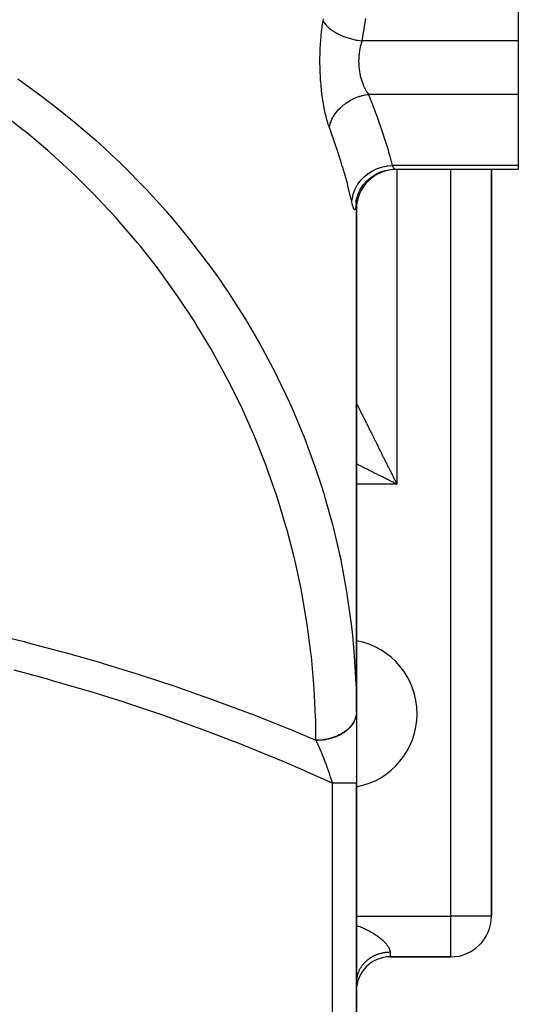
# Model space of a CAD drawing. Extents: x 24 to 1133, y -603 to 283.
# Drawn here: x 499 to 536, y -483 to -411 of the extents above; entities that cross this region are included whole.
import ezdxf

# ---------------------------------------------------------------- set-up
doc = ezdxf.new("R2010")
doc.units = 0
doc.linetypes.add('DASHED', pattern=[11.05, 8.7, -2.35])
doc.layers.get('0').update_dxf_attribs({"linetype": 'CONTINUOUS'})
doc.layers.add('NEVIDI', color=4, linetype='DASHED')

msp = doc.modelspace()

# ---------------------------------------------------------------- linework, layer by layer
at = {"color": 2}
for p, q in [((535.806726, -404.275479), (535.806726, -412.096496)), ((535.806726, -412.096496), (535.806726, -416.052979)), ((535.806726, -416.052979), (535.806726, -421.316137)), ((535.806726, -421.316137), (535.806726, -421.596496)), ((524.875981, -422.198221), (525.210343, -421.977671)), ((525.190108, -421.989519), (525.550344, -421.814773)), ((525.550344, -421.814773), (525.930643, -421.689769)), ((525.930643, -421.689769), (526.324196, -421.616723)), ((526.324196, -421.616723), (526.672244, -421.596468)), ((526.670528, -421.596496), (535.806726, -421.596496)), ((526.67053, -421.596498), (535.806726, -421.596496)), ((533.806726, -476.923333), (533.806726, -421.596496)), ((533.806726, -421.596496), (533.806726, -476.923333)), ((524.090069, -423.097196), (524.310767, -422.763057)), ((524.310767, -422.763057), (524.57431, -422.461587)), ((524.57431, -422.461587), (524.875981, -422.198221)), ((523.811065, -423.802825), (523.93437, -423.423697)), ((523.93437, -423.423697), (524.107881, -423.064747)), ((523.772892, -424.050152), (523.835765, -423.7052)), ((523.789548, -423.977459), (523.79108, -423.948963)), ((523.806726, -423.862387), (523.806726, -461.793959)), ((523.806726, -461.793959), (523.806726, -423.862387)), ((523.806726, -423.862387), (523.806726, -424.596496)), ((523.806726, -438.923333), (523.806726, -424.596496)), ((523.806726, -438.923333), (523.806727, -438.923332)), ((523.806726, -451.923333), (523.806726, -438.923333)), ((523.806726, -438.923333), (523.806726, -451.923333)), ((523.806727, -438.923332), (523.806967, -438.923776)), ((523.806726, -461.793959), (523.806726, -451.923333)), ((523.806726, -461.793959), (523.806726, -451.923333)), ((523.806726, -461.793959), (523.806726, -467.074477)), ((523.806726, -466.587403), (523.806726, -466.516207)), ((523.806726, -466.587403), (523.806726, -466.516207)), ((523.806726, -467.074477), (523.806726, -467.068509)), ((523.806726, -467.074477), (523.806726, -467.068509)), ((523.806726, -516.923333), (523.806726, -467.074477)), ((523.806726, -467.074477), (523.806726, -516.923333)), ((533.806726, -476.923333), (533.804293, -476.923333)), ((526.306726, -479.923333), (530.806726, -479.923333)), ((530.806726, -479.923333), (526.306726, -479.923333)), ((530.806726, -479.923333), (530.806726, -479.920901))]:
    msp.add_line(p, q, dxfattribs=at)
for centre, radius, start, end in [((526.806726, -424.596496), 3, 90, 180), ((520.806726, -438.923333), 3, 359.398814, 360), ((520.806726, -438.923333), 3, 352.924273, 353.087064), ((520.806726, -438.923333), 3, 354.091444, 354.226698), ((520.806726, -438.923333), 3, 354.769108, 355.69251), ((520.806726, -438.923333), 3, 357.23023, 357.425256), ((522.806726, -461.923333), 5.5, 0, 79.521677), ((522.806726, -461.923333), 5.5, 280.481807, 360), ((530.806726, -476.923333), 3, 270, 360), ((526.306726, -482.423333), 2.5, 90, 180)]:
    msp.add_arc(centre, radius, start, end, dxfattribs=at)
at = {"layer": 'NEVIDI', "color": 7, "linetype": 'CONTINUOUS'}
for p, q in [((521.336183, -410.596496), (521.360241, -410.447204)), ((524.488466, -410.43347), (524.214681, -412.096496)), ((521.228072, -411.386353), (521.261465, -411.1112)), ((521.261465, -411.1112), (521.266223, -411.074735)), ((521.266223, -411.074735), (521.303638, -410.806881)), ((521.303638, -410.806881), (521.308923, -410.771432)), ((521.308923, -410.771432), (521.336183, -410.596496)), ((521.336182, -410.596499), (521.39637, -410.708814)), ((521.39637, -410.708814), (521.43151, -410.76396)), ((521.43151, -410.76396), (521.43704, -410.772142)), ((521.43704, -410.772142), (521.532026, -410.897364)), ((521.532026, -410.897364), (521.579186, -410.951446)), ((521.579186, -410.951446), (521.586383, -410.959336)), ((521.586383, -410.959336), (521.70817, -411.081266)), ((521.70817, -411.081266), (521.766658, -411.133509)), ((521.766658, -411.133509), (521.775624, -411.141219)), ((521.775624, -411.141219), (521.92223, -411.25786)), ((521.166542, -412.028876), (521.191135, -411.743213)), ((521.191135, -411.743213), (521.193945, -411.71349)), ((521.193945, -411.71349), (521.19475, -411.705068)), ((521.19475, -411.705068), (521.223865, -411.423788)), ((521.223865, -411.423788), (521.228072, -411.386353)), ((521.92223, -411.25786), (521.991193, -411.307491)), ((521.991193, -411.307491), (522.001548, -411.314695)), ((522.001548, -411.314695), (522.171047, -411.424516)), ((522.171047, -411.424516), (522.249321, -411.470699)), ((522.249321, -411.470699), (522.261017, -411.477382)), ((522.261017, -411.477382), (522.450737, -411.578623)), ((522.450737, -411.578623), (522.537087, -411.620655)), ((522.537087, -411.620655), (522.550152, -411.626813)), ((522.550152, -411.626813), (522.756977, -411.71782)), ((522.756977, -411.71782), (522.850283, -411.755167)), ((522.850283, -411.755167), (522.864333, -411.760604)), ((522.864333, -411.760604), (523.085445, -411.840134)), ((523.085445, -411.840134), (523.184155, -411.872173)), ((523.184155, -411.872173), (523.198995, -411.876814)), ((523.198995, -411.876814), (523.430824, -411.943587)), ((523.430824, -411.943587), (523.533534, -411.969865)), ((523.533534, -411.969865), (523.548928, -411.973635)), ((523.548928, -411.973635), (523.788029, -412.026676)), ((521.124286, -412.727754), (521.126016, -412.68819)), ((521.126016, -412.68819), (521.141267, -412.395479)), ((521.141267, -412.395479), (521.14363, -412.356418)), ((521.14363, -412.356418), (521.163554, -412.067449)), ((521.163554, -412.067449), (521.166542, -412.028876)), ((523.788029, -412.026676), (523.89332, -412.046819)), ((523.89332, -412.046819), (523.909027, -412.049659)), ((523.909027, -412.049659), (524.151635, -412.08814)), ((524.054616, -412.710934), (524.033573, -412.831904)), ((524.058779, -412.68901), (524.054616, -412.710934)), ((524.062477, -412.669997), (524.058779, -412.68901)), ((524.09247, -412.529044), (524.062477, -412.669997)), ((524.096812, -412.510274), (524.09247, -412.529044)), ((524.13138, -412.372092), (524.096812, -412.510274)), ((524.136294, -412.35384), (524.13138, -412.372092)), ((524.137782, -412.348374), (524.136294, -412.35384)), ((524.175042, -412.219528), (524.137782, -412.348374)), ((524.151635, -412.08814), (524.214683, -412.096494)), ((524.180516, -412.201763), (524.175042, -412.219528)), ((524.214683, -412.096494), (524.180516, -412.201763)), ((535.806726, -412.096496), (524.214681, -412.096496)), ((521.106061, -413.705802), (521.106689, -413.405911)), ((521.106689, -413.405911), (521.10711, -413.365488)), ((521.10711, -413.365488), (521.112717, -413.065024)), ((521.112717, -413.065024), (521.113807, -413.024561)), ((521.113807, -413.024561), (521.124286, -412.727754)), ((523.979195, -413.350831), (523.974544, -413.473741)), ((523.98025, -413.330737), (523.979195, -413.350831)), ((523.990643, -413.182095), (523.98025, -413.330737)), ((523.992378, -413.162253), (523.990643, -413.182095)), ((523.999592, -413.088102), (523.992378, -413.162253)), ((524.007776, -413.015552), (523.999592, -413.088102)), ((524.010177, -412.995979), (524.007776, -413.015552)), ((524.030517, -412.851197), (524.010177, -412.995979)), ((524.033573, -412.831904), (524.030517, -412.851197)), ((521.106313, -413.746068), (521.106061, -413.705802)), ((521.110655, -414.043835), (521.106313, -413.746068)), ((521.111566, -414.083652), (521.110655, -414.043835)), ((521.12078, -414.379315), (521.111566, -414.083652)), ((523.973573, -413.52136), (523.973543, -413.671228)), ((523.973543, -413.671228), (523.973887, -413.691236)), ((523.973928, -413.5012), (523.973573, -413.52136)), ((523.973887, -413.691236), (523.979023, -413.839991)), ((523.974544, -413.473741), (523.973928, -413.5012)), ((523.979023, -413.839991), (523.980056, -413.859885)), ((523.980056, -413.859885), (523.98015, -413.861627)), ((523.98015, -413.861627), (523.990317, -414.007643)), ((523.990317, -414.007643), (523.992037, -414.027416)), ((523.992037, -414.027416), (524.007379, -414.174066)), ((521.122342, -414.418866), (521.12078, -414.379315)), ((521.136387, -414.712347), (521.122342, -414.418866)), ((521.138613, -414.751926), (521.136387, -414.712347)), ((521.157464, -415.043216), (521.138613, -414.751926)), ((524.007379, -414.174066), (524.00978, -414.193699)), ((524.00978, -414.193699), (524.016415, -414.244799)), ((524.016415, -414.244799), (524.030174, -414.339349)), ((524.030174, -414.339349), (524.033248, -414.358815)), ((524.033248, -414.358815), (524.058618, -414.502983)), ((524.058618, -414.502983), (524.062337, -414.522129)), ((524.062337, -414.522129), (524.082144, -414.617691)), ((524.082144, -414.617691), (524.092184, -414.662616)), ((524.092184, -414.662616), (524.096472, -414.681183)), ((524.096472, -414.681183), (524.130557, -414.817814)), ((524.130557, -414.817814), (524.135416, -414.835927)), ((524.135416, -414.835927), (524.173554, -414.968669)), ((498.718881, -414.910389), (498.98074, -415.092746)), ((498.98074, -415.092746), (500.71712, -416.354936)), ((521.16034, -415.082479), (521.157464, -415.043216)), ((521.183939, -415.370758), (521.16034, -415.082479)), ((521.187412, -415.409138), (521.183939, -415.370758)), ((521.193943, -415.479089), (521.187412, -415.409138)), ((521.215406, -415.691576), (521.193943, -415.479089)), ((524.173554, -414.968669), (524.174845, -414.972901)), ((524.174845, -414.972901), (524.178945, -414.986242)), ((524.178945, -414.986242), (524.221047, -415.115175)), ((524.221047, -415.115175), (524.226962, -415.132234)), ((524.226962, -415.132234), (524.272902, -415.257335)), ((524.272902, -415.257335), (524.27932, -415.273868)), ((524.27932, -415.273868), (524.291746, -415.305282)), ((524.291746, -415.305282), (524.328934, -415.394942)), ((524.328934, -415.394942), (524.335813, -415.410864)), ((524.335813, -415.410864), (524.388217, -415.526086)), ((524.388217, -415.526086), (524.395419, -415.541144)), ((524.395419, -415.541144), (524.429127, -415.609354)), ((524.429127, -415.609354), (524.450297, -415.650388)), ((500.71712, -416.354936), (500.970827, -416.547346)), ((521.219442, -415.728987), (521.215406, -415.691576)), ((521.251441, -416.003047), (521.219442, -415.728987)), ((521.255997, -416.039269), (521.251441, -416.003047)), ((521.291902, -416.305565), (521.255997, -416.039269)), ((521.296979, -416.340816), (521.291902, -416.305565)), ((521.336675, -416.599632), (521.296979, -416.340816)), ((523.610789, -416.364293), (523.687017, -416.330298)), ((523.687017, -416.330298), (523.701282, -416.324162)), ((523.701282, -416.324162), (523.716152, -416.31784)), ((523.716152, -416.31784), (523.979441, -416.218064)), ((523.979441, -416.218064), (524.027282, -416.202318)), ((524.027282, -416.202318), (524.042261, -416.197534)), ((524.042261, -416.197534), (524.089252, -416.182974)), ((524.089252, -416.182974), (524.360669, -416.111895)), ((524.360669, -416.111895), (524.377606, -416.108181)), ((524.377606, -416.108181), (524.392938, -416.10489)), ((524.392938, -416.10489), (524.47314, -416.088786)), ((524.450297, -415.650388), (524.457816, -415.664646)), ((524.457816, -415.664646), (524.514982, -415.76799)), ((524.47314, -416.088786), (524.702118, -416.052974)), ((524.514982, -415.76799), (524.522802, -415.781468)), ((524.522802, -415.781468), (524.582099, -415.878913)), ((524.582099, -415.878913), (524.582509, -415.879558)), ((524.582509, -415.879558), (524.590205, -415.891609)), ((524.590205, -415.891609), (524.651533, -415.983137)), ((524.651533, -415.983137), (524.65991, -415.995043)), ((524.65991, -415.995043), (524.702123, -416.052984)), ((524.702118, -416.052974), (524.753828, -416.184567)), ((535.806726, -416.052979), (524.702121, -416.052979)), ((524.753828, -416.184567), (525.048212, -416.947132)), ((500.970827, -416.547346), (501.615744, -417.046025)), ((501.615744, -417.046025), (502.651223, -417.876447)), ((521.342251, -416.633856), (521.336675, -416.599632)), ((521.385628, -416.885083), (521.342251, -416.633856)), ((521.39169, -416.918269), (521.385628, -416.885083)), ((521.438593, -417.161432), (521.39169, -416.918269)), ((522.531114, -417.12628), (522.643138, -417.014679)), ((522.643138, -417.014679), (522.72497, -416.939536)), ((522.72497, -416.939536), (522.774062, -416.896771)), ((522.774062, -416.896771), (522.785693, -416.886878)), ((522.785693, -416.886878), (522.936644, -416.766179)), ((522.936644, -416.766179), (523.028064, -416.69943)), ((523.028064, -416.69943), (523.055668, -416.680138)), ((523.055668, -416.680138), (523.068451, -416.671335)), ((523.068451, -416.671335), (523.261002, -416.548148)), ((523.261002, -416.548148), (523.360417, -416.490975)), ((523.360417, -416.490975), (523.361421, -416.490418)), ((523.361421, -416.490418), (523.375146, -416.482851)), ((523.375146, -416.482851), (523.610789, -416.364293)), ((525.048212, -416.947132), (525.247329, -417.478414)), ((499.09392, -418.66866), (497.450349, -417.398224)), ((521.445094, -417.193399), (521.438593, -417.161432)), ((521.494732, -417.425255), (521.445094, -417.193399)), ((521.501588, -417.455693), (521.494732, -417.425255)), ((521.553639, -417.675654), (521.501588, -417.455693)), ((521.560776, -417.704377), (521.553639, -417.675654)), ((521.615006, -417.912431), (521.560776, -417.704377)), ((521.995755, -417.897597), (522.041207, -417.805506)), ((522.041207, -417.805506), (522.113782, -417.674364)), ((522.113782, -417.674364), (522.121068, -417.662081)), ((522.121068, -417.662081), (522.168482, -417.585439)), ((522.168482, -417.585439), (522.227185, -417.49746)), ((522.227185, -417.49746), (522.299748, -417.397437)), ((522.299748, -417.397437), (522.308495, -417.38595)), ((522.308495, -417.38595), (522.385615, -417.28931)), ((522.385615, -417.28931), (522.456413, -417.207138)), ((522.456413, -417.207138), (522.520931, -417.136978)), ((522.520931, -417.136978), (522.531114, -417.12628)), ((525.247329, -417.478414), (525.315251, -417.663105)), ((525.315251, -417.663105), (525.740584, -418.872655)), ((502.651223, -417.876447), (502.896291, -418.07854)), ((502.896291, -418.07854), (504.517649, -419.472168)), ((521.622424, -417.939558), (521.615006, -417.912431)), ((521.678704, -418.135821), (521.622424, -417.939558)), ((521.686399, -418.161399), (521.678704, -418.135821)), ((521.744625, -418.345845), (521.686399, -418.161399)), ((521.752564, -418.369798), (521.744625, -418.345845)), ((521.800775, -418.509461), (521.752564, -418.369798)), ((521.800775, -418.509462), (521.811308, -418.452771)), ((522.254183, -419.810462), (521.800775, -418.509461)), ((521.811308, -418.452771), (521.858339, -418.260481)), ((521.858339, -418.260481), (521.86209, -418.247689)), ((521.86209, -418.247689), (521.870353, -418.220403)), ((521.870353, -418.220403), (521.901773, -418.125811)), ((521.901773, -418.125811), (521.965926, -417.963498)), ((521.965926, -417.963498), (521.971509, -417.95078)), ((521.971509, -417.95078), (521.995755, -417.897597)), ((499.3335, -418.861849), (499.09392, -418.66866)), ((500.924681, -420.199867), (499.3335, -418.861849)), ((525.740584, -418.872655), (525.744695, -418.8849)), ((525.744695, -418.8849), (525.79779, -419.044218)), ((525.79779, -419.044218), (526.149044, -420.168831)), ((504.517649, -419.472168), (504.753877, -419.683776)), ((504.753877, -419.683776), (506.03051, -420.867597)), ((522.320206, -420.006415), (522.254183, -419.810462)), ((522.640842, -420.989953), (522.320206, -420.006415)), ((501.15622, -420.402842), (500.924681, -420.199867)), ((502.690927, -421.805114), (501.15622, -420.402842)), ((526.149044, -420.168831), (526.195149, -420.328582)), ((526.195149, -420.328582), (526.278368, -420.626987)), ((526.278368, -420.626987), (526.454457, -421.316135)), ((506.03051, -420.867597), (506.314227, -421.140292)), ((506.314227, -421.140292), (506.540421, -421.360305)), ((506.540421, -421.360305), (508.035784, -422.87595)), ((522.734525, -421.289556), (522.640842, -420.989953)), ((522.790135, -421.470629), (522.734525, -421.289556)), ((525.380994, -421.541181), (525.65828, -421.446674)), ((525.65828, -421.446674), (525.73512, -421.425215)), ((525.73512, -421.425215), (525.751462, -421.420907)), ((525.751462, -421.420907), (526.038251, -421.359462)), ((526.038251, -421.359462), (526.117067, -421.347158)), ((526.117067, -421.347158), (526.133782, -421.344797)), ((526.133782, -421.344797), (526.425249, -421.317443)), ((526.425249, -421.317443), (526.454457, -421.316135)), ((535.806726, -421.316137), (526.454453, -421.316137)), ((526.454454, -421.316138), (526.483797, -421.377997)), ((526.483797, -421.377997), (526.486513, -421.383413)), ((526.486513, -421.383413), (526.488476, -421.387295)), ((526.488476, -421.387295), (526.519605, -421.445047)), ((526.519605, -421.445047), (526.524118, -421.45281)), ((526.524118, -421.45281), (526.554046, -421.500148)), ((502.914826, -422.018315), (502.690927, -421.805114)), ((504.389593, -423.48163), (502.914826, -422.018315)), ((523.134275, -422.662203), (522.790135, -421.470629)), ((524.333241, -422.206911), (524.389968, -422.153864)), ((524.389968, -422.153864), (524.402157, -422.142813)), ((524.402157, -422.142813), (524.623767, -421.960864)), ((524.623767, -421.960864), (524.687236, -421.914677)), ((524.687236, -421.914677), (524.700625, -421.905238)), ((524.700625, -421.905238), (524.945149, -421.749879)), ((524.945149, -421.749879), (525.014134, -421.711419)), ((525.014134, -421.711419), (525.028891, -421.703475)), ((525.028891, -421.703475), (525.292061, -421.577467)), ((525.292061, -421.577467), (525.365535, -421.547272)), ((525.365535, -421.547272), (525.380994, -421.541181)), ((526.554046, -421.500148), (526.554737, -421.501153)), ((526.554737, -421.501153), (526.558396, -421.506404)), ((526.558396, -421.506404), (526.586818, -421.54302)), ((526.586818, -421.54302), (526.590912, -421.547649)), ((526.590912, -421.547649), (526.616586, -421.572551)), ((526.616586, -421.572551), (526.617465, -421.57327)), ((526.617465, -421.57327), (526.621277, -421.576278)), ((526.621277, -421.576278), (526.645965, -421.591095)), ((526.645965, -421.591095), (526.649476, -421.592486)), ((526.649476, -421.592486), (526.67053, -421.596498)), ((526.806726, -421.596496), (526.806726, -444.923333)), ((530.806726, -476.923333), (530.806726, -421.596496)), ((508.035784, -422.87595), (508.252932, -423.105323)), ((523.179635, -422.831367), (523.134275, -422.662203)), ((523.448214, -423.931499), (523.179635, -422.831367)), ((523.73139, -423.02889), (523.864098, -422.786811)), ((523.864098, -422.786811), (523.904596, -422.722831)), ((523.904596, -422.722831), (523.913313, -422.70954)), ((523.913313, -422.70954), (524.078738, -422.483612)), ((524.078738, -422.483612), (524.127575, -422.424841)), ((524.127575, -422.424841), (524.138108, -422.412562)), ((524.138108, -422.412562), (524.333241, -422.206911)), ((504.603679, -423.702973), (504.389593, -423.48163)), ((508.252932, -423.105323), (509.681557, -424.678304)), ((523.507673, -423.713043), (523.569093, -423.450632)), ((523.569093, -423.450632), (523.590628, -423.380057)), ((523.590628, -423.380057), (523.595363, -423.365431)), ((523.595363, -423.365431), (523.693352, -423.110788)), ((523.693352, -423.110788), (523.724525, -423.043156)), ((523.724525, -423.043156), (523.73139, -423.02889)), ((506.017887, -425.226656), (504.603679, -423.702973)), ((523.470965, -424.035777), (523.448214, -423.931499)), ((523.470965, -424.035777), (523.493577, -423.800345)), ((523.494458, -424.140489), (523.470965, -424.035777)), ((523.493577, -423.800345), (523.504998, -423.728226)), ((523.498938, -424.159488), (523.494458, -424.140489)), ((523.514555, -424.223219), (523.498938, -424.159488)), ((523.504998, -423.728226), (523.507673, -423.713043)), ((523.528735, -424.277631), (523.514555, -424.223219)), ((523.533059, -424.293557), (523.528735, -424.277631)), ((523.561736, -424.390908), (523.533059, -424.293557)), ((523.767789, -424.292128), (523.756011, -424.389115)), ((523.769386, -424.276217), (523.767789, -424.292128)), ((523.779224, -424.157966), (523.769386, -424.276217)), ((509.681557, -424.678304), (509.888483, -424.915848)), ((509.888483, -424.915848), (510.031222, -425.081219)), ((510.031222, -425.081219), (511.247751, -426.543276)), ((523.565911, -424.403832), (523.561736, -424.390908)), ((523.593205, -424.479851), (523.565911, -424.403832)), ((523.597129, -424.489503), (523.593205, -424.479851)), ((523.622686, -424.543647), (523.597129, -424.489503)), ((523.626357, -424.550083), (523.622686, -424.543647)), ((523.6501, -424.582476), (523.626357, -424.550083)), ((523.6535, -424.585691), (523.6501, -424.582476)), ((523.675415, -424.596461), (523.6535, -424.585691)), ((523.678541, -424.596448), (523.675415, -424.596461)), ((523.698613, -424.585355), (523.678541, -424.596448)), ((523.701461, -424.582058), (523.698613, -424.585355)), ((523.719598, -424.548907), (523.701461, -424.582058)), ((523.72214, -424.54235), (523.719598, -424.548907)), ((523.738098, -424.487578), (523.72214, -424.54235)), ((523.740299, -424.477894), (523.738098, -424.487578)), ((523.754122, -424.401899), (523.740299, -424.477894)), ((523.756011, -424.389115), (523.754122, -424.401899)), ((506.223428, -425.45746), (506.017887, -425.226656)), ((507.572977, -427.037147), (506.223428, -425.45746)), ((511.247751, -426.543276), (511.444289, -426.788795)), ((507.768124, -427.275321), (507.572977, -427.037147)), ((509.052292, -428.910135), (507.768124, -427.275321)), ((511.444289, -426.788795), (512.73222, -428.468331)), ((512.73222, -428.468331), (512.917751, -428.721037)), ((512.917751, -428.721037), (513.579559, -429.64652)), ((509.238079, -429.156943), (509.052292, -428.910135)), ((510.453318, -430.84241), (509.238079, -429.156943)), ((513.579559, -429.64652), (514.13166, -430.449145)), ((510.628218, -431.095817), (510.453318, -430.84241)), ((514.13166, -430.449145), (514.306358, -430.709278)), ((514.306358, -430.709278), (515.444593, -432.483618)), ((511.773604, -432.830619), (510.628218, -431.095817)), ((511.938378, -433.091715), (511.773604, -432.830619)), ((513.011006, -434.871502), (511.938378, -433.091715)), ((515.444593, -432.483618), (515.607755, -432.750149)), ((515.607755, -432.750149), (516.641528, -434.519769)), ((516.641528, -434.519769), (516.668066, -434.567178)), ((516.668066, -434.567178), (516.819747, -434.840204)), ((513.164985, -435.139312), (513.011006, -434.871502)), ((514.163384, -436.961546), (513.164985, -435.139312)), ((516.819747, -434.840204), (517.80067, -436.697434)), ((517.80067, -436.697434), (517.94028, -436.975907)), ((514.306046, -437.235136), (514.163384, -436.961546)), ((515.228801, -439.097241), (514.306046, -437.235136)), ((517.94028, -436.975907), (518.839938, -438.869774)), ((518.839938, -438.869774), (518.96745, -439.153627)), ((523.806967, -438.923776), (523.808139, -438.926084)), ((523.809453, -438.928702), (523.812248, -438.934289)), ((523.812248, -438.934289), (523.814633, -438.939065)), ((523.814633, -438.939065), (523.819038, -438.947892)), ((523.819038, -438.947892), (523.82249, -438.954809)), ((523.82249, -438.954809), (523.828526, -438.966902)), ((515.3603, -439.376928), (515.228801, -439.097241)), ((516.205462, -441.274967), (515.3603, -439.376928)), ((518.96745, -439.153627), (519.187799, -439.654283)), ((519.187799, -439.654283), (519.784409, -441.081102)), ((523.828526, -438.966902), (523.830582, -438.971021)), ((523.830582, -438.971021), (523.83304, -438.975945)), ((523.83304, -438.975945), (523.840669, -438.991225)), ((523.840669, -438.991225), (523.846244, -439.002387)), ((523.846244, -439.002387), (523.855472, -439.020856)), ((523.855472, -439.020856), (523.862114, -439.034145)), ((523.862114, -439.034145), (523.872957, -439.055834)), ((523.872957, -439.055834), (523.880639, -439.071198)), ((523.880639, -439.071198), (523.893031, -439.095977)), ((523.893031, -439.095977), (523.901765, -439.113439)), ((523.901765, -439.113439), (523.915758, -439.141415)), ((523.915758, -439.141415), (523.925515, -439.160921)), ((523.925515, -439.160921), (523.941055, -439.191991)), ((523.941055, -439.191991), (523.951862, -439.213602)), ((523.951862, -439.213602), (523.968938, -439.247751)), ((523.968938, -439.247751), (523.980774, -439.271424)), ((523.980774, -439.271424), (523.999368, -439.308615)), ((523.999368, -439.308615), (524.012184, -439.334249)), ((524.012184, -439.334249), (524.019215, -439.348312)), ((524.019215, -439.348312), (524.032342, -439.374568)), ((524.032342, -439.374568), (524.046123, -439.402132)), ((524.046123, -439.402132), (524.067747, -439.44538)), ((524.067747, -439.44538), (524.082555, -439.474996)), ((524.082555, -439.474996), (524.105673, -439.521229)), ((524.105673, -439.521229), (524.121432, -439.552747)), ((524.121432, -439.552747), (524.145947, -439.601775)), ((524.145947, -439.601775), (524.162722, -439.635326)), ((524.162722, -439.635326), (524.180878, -439.671641)), ((524.180878, -439.671641), (524.188658, -439.687203)), ((524.188658, -439.687203), (524.206379, -439.722648)), ((524.206379, -439.722648), (524.233752, -439.7774)), ((524.233752, -439.7774), (524.252368, -439.814634)), ((524.252368, -439.814634), (524.281137, -439.872174)), ((524.281137, -439.872174), (524.300649, -439.911198)), ((524.300649, -439.911198), (524.330793, -439.971486)), ((524.330793, -439.971486), (524.351176, -440.012249)), ((524.351176, -440.012249), (524.382648, -440.075188)), ((524.382648, -440.075188), (524.384359, -440.07861)), ((524.384359, -440.07861), (524.403904, -440.117696)), ((524.403904, -440.117696), (524.436623, -440.18313)), ((524.436623, -440.18313), (524.458784, -440.22745)), ((524.458784, -440.22745), (524.492803, -440.295489)), ((524.492803, -440.295489), (524.515768, -440.341421)), ((524.515768, -440.341421), (524.551036, -440.411963)), ((524.551036, -440.411963), (524.574802, -440.4595)), ((519.784409, -441.081102), (519.899522, -441.369682)), ((524.574802, -440.4595), (524.611319, -440.532537)), ((524.611319, -440.532537), (524.626462, -440.562826)), ((524.626462, -440.562826), (524.635907, -440.581715)), ((524.635907, -440.581715), (524.673568, -440.657039)), ((524.673568, -440.657039), (524.698916, -440.707735)), ((524.698916, -440.707735), (524.737706, -440.785311)), ((524.737706, -440.785311), (524.763781, -440.837458)), ((524.763781, -440.837458), (524.803713, -440.917318)), ((524.803713, -440.917318), (524.830515, -440.970916)), ((524.830515, -440.970916), (524.87151, -441.052902)), ((524.87151, -441.052902), (524.899044, -441.107966)), ((524.899044, -441.107966), (524.903178, -441.116235)), ((524.903178, -441.116235), (524.941079, -441.192038)), ((516.325014, -441.559041), (516.205462, -441.274967)), ((517.09168, -443.491002), (516.325014, -441.559041)), ((519.899522, -441.369682), (520.632375, -443.327445)), ((524.941079, -441.192038), (524.969223, -441.248329)), ((524.969223, -441.248329), (525.012287, -441.334468)), ((525.012287, -441.334468), (525.041135, -441.392179)), ((525.041135, -441.392179), (525.085203, -441.48034)), ((525.085203, -441.48034), (525.114629, -441.539213)), ((525.114629, -441.539213), (525.159566, -441.62912)), ((525.159566, -441.62912), (525.189598, -441.689206)), ((525.189598, -441.689206), (525.210077, -441.730179)), ((525.210077, -441.730179), (525.23538, -441.780803)), ((525.23538, -441.780803), (525.265968, -441.841997)), ((525.265968, -441.841997), (525.312619, -441.935325)), ((525.312619, -441.935325), (525.343802, -441.997704)), ((525.343802, -441.997704), (525.391349, -442.092812)), ((525.391349, -442.092812), (525.422946, -442.156011)), ((525.422946, -442.156011), (525.471171, -442.252461)), ((525.471171, -442.252461), (525.503331, -442.316778)), ((525.503331, -442.316778), (525.542492, -442.395088)), ((525.542492, -442.395088), (525.552231, -442.414561)), ((525.552231, -442.414561), (525.584877, -442.47984)), ((525.584877, -442.47984), (525.634435, -442.578925)), ((525.634435, -442.578925), (525.667518, -442.645066)), ((520.632375, -443.327445), (520.73492, -443.620327)), ((523.572375, -443.306165), (523.571029, -443.305493)), ((525.667518, -442.645066), (525.717753, -442.745493)), ((525.717753, -442.745493), (525.751178, -442.812308)), ((525.751178, -442.812308), (525.801942, -442.913779)), ((525.801942, -442.913779), (525.835782, -442.981418)), ((525.835782, -442.981418), (525.887054, -443.083896)), ((525.887054, -443.083896), (525.894974, -443.099726)), ((525.894974, -443.099726), (525.921245, -443.152232)), ((525.921245, -443.152232), (525.973056, -443.255781)), ((525.973056, -443.255781), (526.007518, -443.324656)), ((526.007518, -443.324656), (526.059693, -443.428934)), ((517.199459, -443.779792), (517.09168, -443.491002)), ((517.886001, -445.741663), (517.199459, -443.779792)), ((520.73492, -443.620327), (521.193979, -445.000877)), ((523.788433, -443.414194), (523.786976, -443.413466)), ((523.880918, -443.460436), (523.80557, -443.422762)), ((523.943712, -443.491833), (523.880918, -443.460436)), ((524.039259, -443.539607), (523.943712, -443.491833)), ((524.102912, -443.571432), (524.039259, -443.539607)), ((524.199879, -443.619916), (524.102912, -443.571432)), ((524.264528, -443.65224), (524.199879, -443.619916)), ((524.278188, -443.65907), (524.264528, -443.65224)), ((524.362986, -443.701468), (524.278188, -443.65907)), ((524.428448, -443.734199), (524.362986, -443.701468)), ((524.52818, -443.784065), (524.428448, -443.734199)), ((524.594702, -443.817326), (524.52818, -443.784065)), ((524.69562, -443.867784), (524.594702, -443.817326)), ((524.762813, -443.90138), (524.69562, -443.867784)), ((524.864865, -443.952406), (524.762813, -443.90138)), ((524.932751, -443.986349), (524.864865, -443.952406)), ((524.983204, -444.011575), (524.932751, -443.986349)), ((525.035778, -444.037862), (524.983204, -444.011575)), ((525.104356, -444.072151), (525.035778, -444.037862)), ((526.059693, -443.428934), (526.094495, -443.498491)), ((526.094495, -443.498491), (526.147126, -443.603684)), ((526.147126, -443.603684), (526.182109, -443.673608)), ((526.182109, -443.673608), (526.235119, -443.779571)), ((526.235119, -443.779571), (526.262011, -443.83333)), ((526.262011, -443.83333), (526.270232, -443.849764)), ((526.270232, -443.849764), (526.323526, -443.956314)), ((526.323526, -443.956314), (526.358931, -444.027104)), ((526.358931, -444.027104), (526.412499, -444.134227)), ((525.208254, -444.124099), (525.104356, -444.072151)), ((525.277393, -444.158669), (525.208254, -444.124099)), ((525.382133, -444.211038), (525.277393, -444.158669)), ((525.451703, -444.245823), (525.382133, -444.211038)), ((525.557484, -444.298713), (525.451703, -444.245823)), ((525.627678, -444.33381), (525.557484, -444.298713)), ((525.71713, -444.378536), (525.627678, -444.33381)), ((525.733864, -444.386903), (525.71713, -444.378536)), ((525.804522, -444.422232), (525.733864, -444.386903)), ((525.911157, -444.475549), (525.804522, -444.422232)), ((525.982065, -444.511003), (525.911157, -444.475549)), ((526.089317, -444.564629), (525.982065, -444.511003)), ((526.160554, -444.600248), (526.089317, -444.564629)), ((526.268122, -444.654032), (526.160554, -444.600248)), ((526.339525, -444.689733), (526.268122, -444.654032)), ((526.447342, -444.743642), (526.339525, -444.689733)), ((526.412499, -444.134227), (526.447981, -444.20519)), ((526.468686, -444.754313), (526.447342, -444.743642)), ((526.447981, -444.20519), (526.501701, -444.312649)), ((526.518828, -444.779385), (526.468686, -444.754313)), ((526.501701, -444.312649), (526.537413, -444.384097)), ((526.626992, -444.833467), (526.518828, -444.779385)), ((526.537413, -444.384097), (526.591336, -444.492002)), ((526.591336, -444.492002), (526.627118, -444.563622)), ((526.627118, -444.563622), (526.637667, -444.584739)), ((526.637667, -444.584739), (526.68111, -444.671715)), ((526.68111, -444.671715), (526.716877, -444.743339)), ((526.716877, -444.743339), (526.770919, -444.851588)), ((521.193979, -445.000877), (521.382504, -445.605304)), ((526.806726, -444.923333), (523.805664, -444.923333)), ((526.69861, -444.869275), (526.626992, -444.833467)), ((526.806726, -444.923333), (526.69861, -444.869275)), ((526.770919, -444.851588), (526.806726, -444.923333)), ((517.981661, -446.034191), (517.886001, -445.741663)), ((518.58704, -448.023066), (517.981661, -446.034191)), ((521.382504, -445.605304), (521.472227, -445.901745)), ((521.472227, -445.901745), (522.033333, -447.910218)), ((518.670655, -448.319531), (518.58704, -448.023066)), ((519.193635, -450.3314), (518.670655, -448.319531)), ((522.033333, -447.910218), (522.110216, -448.21016)), ((522.110216, -448.21016), (522.584018, -450.239255)), ((519.265188, -450.63194), (519.193635, -450.3314)), ((519.70474, -452.662721), (519.265188, -450.63194)), ((522.584018, -450.239255), (522.640852, -450.508336)), ((522.640852, -450.508336), (522.647743, -450.541416)), ((522.647743, -450.541416), (523.033273, -452.586869)), ((519.763656, -452.964839), (519.70474, -452.662721)), ((523.033273, -452.586869), (523.083964, -452.891826)), ((520.119502, -455.013107), (519.763656, -452.964839)), ((523.083964, -452.891826), (523.380666, -454.950667)), ((523.380666, -454.950667), (523.418105, -455.257238)), ((520.166065, -455.318237), (520.119502, -455.013107)), ((520.437233, -457.378558), (520.166065, -455.318237)), ((523.418105, -455.257238), (523.514558, -456.123901)), ((496.535582, -455.939263), (499.170802, -456.581579)), ((523.514558, -456.123901), (523.625538, -457.326744)), ((499.170802, -456.581579), (499.385339, -456.636129)), ((499.385339, -456.636129), (502.007226, -457.330534)), ((502.007226, -457.330534), (502.220666, -457.389332)), ((502.220666, -457.389332), (504.82824, -458.135555)), ((520.471252, -457.685795), (520.437233, -457.378558)), ((520.657346, -459.755087), (520.471252, -457.685795)), ((523.625538, -457.326744), (523.64962, -457.633768)), ((523.64962, -457.633768), (523.767299, -459.708784)), ((504.82824, -458.135555), (505.040118, -458.198467)), ((505.040118, -458.198467), (507.632784, -458.996349)), ((501.004094, -459.393565), (498.433679, -458.702891)), ((507.632784, -458.996349), (507.843775, -459.063577)), ((507.843775, -459.063577), (510.419669, -459.912547)), ((501.212601, -459.451853), (501.004094, -459.393565)), ((501.286538, -459.472603), (501.212601, -459.451853)), ((503.769071, -460.194372), (501.286538, -459.472603)), ((510.419669, -459.912547), (510.629293, -459.983947)), ((510.629293, -459.983947), (513.187836, -460.883806)), ((520.67868, -460.063307), (520.657346, -459.755087)), ((520.779473, -462.138665), (520.67868, -460.063307)), ((523.767299, -459.708784), (523.778109, -460.017405)), ((523.778109, -460.017405), (523.806716, -461.761661)), ((503.976447, -460.256877), (503.769071, -460.194372)), ((506.518007, -461.05097), (503.976447, -460.256877)), ((506.724117, -461.117655), (506.518007, -461.05097)), ((509.249728, -461.963004), (506.724117, -461.117655)), ((513.187836, -460.883806), (513.396042, -460.95936)), ((513.396042, -460.95936), (515.936292, -461.909753)), ((509.454522, -462.033854), (509.249728, -461.963004)), ((509.923476, -462.197402), (509.454522, -462.033854)), ((511.963269, -462.930163), (509.923476, -462.197402)), ((515.936292, -461.909753), (516.142976, -461.989424)), ((516.142976, -461.989424), (518.663813, -462.989947)), ((520.788106, -462.447241), (520.779473, -462.138665)), ((523.712987, -462.286949), (523.684337, -462.360545)), ((523.720768, -462.26497), (523.712987, -462.286949)), ((523.71946, -462.29903), (523.713631, -462.315366)), ((523.721378, -462.293531), (523.71946, -462.29903)), ((523.722647, -462.259511), (523.720768, -462.26497)), ((523.724997, -462.282975), (523.721378, -462.293531)), ((523.76052, -462.131673), (523.722647, -462.259511)), ((523.759517, -462.166708), (523.724997, -462.282975)), ((523.760907, -462.161218), (523.759517, -462.166708)), ((523.761901, -462.126128), (523.76052, -462.131673)), ((523.78646, -462.03867), (523.760907, -462.161218)), ((523.771744, -462.083775), (523.761901, -462.126128)), ((523.786239, -462.0082), (523.771744, -462.083775)), ((523.788075, -461.996876), (523.786239, -462.0082)), ((523.787401, -462.032933), (523.78646, -462.03867)), ((523.788285, -462.027422), (523.787401, -462.032933)), ((523.788948, -461.991296), (523.788075, -461.996876)), ((523.791599, -462.005445), (523.788285, -462.027422)), ((523.803352, -461.861172), (523.788948, -461.991296)), ((523.803047, -461.898294), (523.791599, -462.005445)), ((523.803429, -461.892727), (523.803047, -461.898294)), ((523.803717, -461.855569), (523.803352, -461.861172)), ((523.806726, -461.793955), (523.803429, -461.892727)), ((523.806167, -461.801359), (523.803717, -461.855569)), ((523.806716, -461.761658), (523.806167, -461.801359)), ((512.166607, -463.005127), (511.963269, -462.930163)), ((514.657454, -463.952008), (512.166607, -463.005127)), ((518.663813, -462.989947), (518.868783, -463.073661)), ((520.806717, -463.882981), (520.788106, -462.447241)), ((523.239395, -463.00237), (523.191643, -463.047873)), ((523.24216, -463.025718), (523.237549, -463.030212)), ((523.244036, -462.997809), (523.239395, -463.00237)), ((523.345157, -462.91821), (523.24216, -463.025718)), ((523.347053, -462.889382), (523.244036, -462.997809)), ((523.349374, -462.913488), (523.345157, -462.91821)), ((523.351265, -462.884625), (523.347053, -462.889382)), ((523.415026, -462.836132), (523.349374, -462.913488)), ((523.357874, -462.877105), (523.351265, -462.884625)), ((523.412952, -462.811531), (523.357874, -462.877105)), ((523.444204, -462.771772), (523.412952, -462.811531)), ((523.438188, -462.806932), (523.415026, -462.836132)), ((523.442328, -462.801595), (523.438188, -462.806932)), ((523.446111, -462.796688), (523.442328, -462.801595)), ((523.447978, -462.766831), (523.444204, -462.771772)), ((523.528672, -462.68088), (523.446111, -462.796688)), ((523.530469, -462.650049), (523.447978, -462.766831)), ((523.531995, -462.675821), (523.528672, -462.68088)), ((523.533772, -462.644972), (523.530469, -462.650049)), ((523.589099, -462.58275), (523.531995, -462.675821)), ((523.545568, -462.626547), (523.533772, -462.644972)), ((523.587839, -462.556303), (523.545568, -462.626547)), ((523.605514, -462.524666), (523.587839, -462.556303)), ((523.603818, -462.556573), (523.589099, -462.58275)), ((523.606475, -462.551737), (523.603818, -462.556573)), ((523.608363, -462.519424), (523.605514, -462.524666)), ((523.606696, -462.551334), (523.606475, -462.551737)), ((523.667522, -462.429054), (523.606696, -462.551334)), ((523.669023, -462.396138), (523.608363, -462.519424)), ((523.669898, -462.423737), (523.667522, -462.429054)), ((523.671409, -462.390736), (523.669023, -462.396138)), ((523.713631, -462.315366), (523.669898, -462.423737)), ((523.684337, -462.360545), (523.671409, -462.390736)), ((518.868783, -463.073661), (520.806717, -463.882981)), ((521.829616, -463.755576), (521.711573, -463.783931)), ((521.885765, -463.740711), (521.829616, -463.755576)), ((521.893228, -463.738667), (521.885765, -463.740711)), ((521.937828, -463.747754), (521.893218, -463.76023)), ((521.930515, -463.72821), (521.893228, -463.738667)), ((522.063082, -463.687646), (521.930515, -463.72821)), ((521.981642, -463.734927), (521.937828, -463.747754)), ((522.062847, -463.709615), (521.981642, -463.734927)), ((522.070005, -463.707285), (522.062847, -463.709615)), ((522.070288, -463.685285), (522.063082, -463.687646)), ((522.234642, -463.649148), (522.070005, -463.707285)), ((522.196695, -463.641154), (522.070288, -463.685285)), ((522.235223, -463.626646), (522.196695, -463.641154)), ((522.241607, -463.646489), (522.234642, -463.649148)), ((522.242212, -463.62396), (522.235223, -463.626646)), ((522.297608, -463.624495), (522.241607, -463.646489)), ((522.291446, -463.60455), (522.242212, -463.62396)), ((522.401549, -463.55795), (522.291446, -463.60455)), ((522.338583, -463.607692), (522.297608, -463.624495)), ((522.400685, -463.581041), (522.338583, -463.607692)), ((522.40739, -463.578076), (522.400685, -463.581041)), ((522.408273, -463.554955), (522.401549, -463.55795)), ((522.56021, -463.505576), (522.40739, -463.578076)), ((522.538698, -463.493263), (522.408273, -463.554955)), ((522.561339, -463.481824), (522.538698, -463.493263)), ((522.566638, -463.50231), (522.56021, -463.505576)), ((522.567737, -463.47855), (522.561339, -463.481824)), ((522.630746, -463.468728), (522.566638, -463.50231)), ((522.625684, -463.448062), (522.567737, -463.47855)), ((522.713838, -463.398632), (522.625684, -463.448062)), ((522.668288, -463.448176), (522.630746, -463.468728)), ((522.712455, -463.423119), (522.668288, -463.448176)), ((522.718602, -463.419554), (522.712455, -463.423119)), ((522.719961, -463.395056), (522.713838, -463.398632)), ((522.856908, -463.333975), (522.718602, -463.419554)), ((522.849843, -463.314415), (522.719961, -463.395056)), ((522.858448, -463.308732), (522.849843, -463.314415)), ((522.862687, -463.330161), (522.856908, -463.333975)), ((522.864294, -463.304845), (522.858448, -463.308732)), ((522.931601, -463.283077), (522.862687, -463.330161)), ((522.92762, -463.261368), (522.864294, -463.304845)), ((522.994604, -463.212457), (522.92762, -463.261368)), ((522.964816, -463.259269), (522.931601, -463.283077)), ((522.992855, -463.23857), (522.964816, -463.259269)), ((522.998331, -463.234462), (522.992855, -463.23857)), ((523.000028, -463.208355), (522.994604, -463.212457)), ((523.11994, -463.137151), (522.998331, -463.234462)), ((523.121743, -463.110203), (523.000028, -463.208355)), ((523.124979, -463.132849), (523.11994, -463.137151)), ((523.124596, -463.107751), (523.121743, -463.110203)), ((523.126812, -463.105841), (523.124596, -463.107751)), ((523.194622, -463.070903), (523.124979, -463.132849)), ((523.191643, -463.047873), (523.126812, -463.105841)), ((523.222967, -463.044265), (523.194622, -463.070903)), ((523.237549, -463.030212), (523.222967, -463.044265)), ((514.859287, -464.031067), (514.657454, -463.952008)), ((517.331266, -465.028142), (514.859287, -464.031067)), ((520.947448, -463.880605), (520.806715, -463.882983)), ((520.807907, -463.885396), (520.806715, -463.882983)), ((520.811754, -463.893192), (520.807907, -463.885396)), ((520.813162, -463.89605), (520.811754, -463.893192)), ((520.81679, -463.903423), (520.813162, -463.89605)), ((520.94934, -463.901047), (520.81679, -463.903423)), ((520.818107, -463.906094), (520.816793, -463.903421)), ((520.924191, -464.126597), (520.818107, -463.906094)), ((520.939915, -464.160062), (520.924191, -464.126597)), ((520.970698, -464.226156), (520.939915, -464.160062)), ((520.955379, -463.880332), (520.947448, -463.880605)), ((520.957247, -463.900775), (520.94934, -463.901047)), ((521.047985, -463.876038), (520.955379, -463.880332)), ((521.140876, -463.890302), (520.957247, -463.900775)), ((520.987784, -464.263174), (520.970698, -464.226156)), ((521.045436, -464.389843), (520.987784, -464.263174)), ((521.061071, -464.424664), (521.045436, -464.389843)), ((521.139364, -463.869803), (521.047985, -463.876038)), ((521.088036, -464.485192), (521.061071, -464.424664)), ((521.166048, -464.66371), (521.088036, -464.485192)), ((521.147216, -463.869174), (521.139364, -463.869803)), ((521.148751, -463.889675), (521.140876, -463.890302)), ((521.15535, -463.868507), (521.147216, -463.869174)), ((521.164616, -463.888365), (521.148751, -463.889675)), ((521.329994, -463.850319), (521.15535, -463.868507)), ((521.211726, -463.884119), (521.164616, -463.888365)), ((521.331113, -463.870959), (521.211726, -463.884119)), ((521.337816, -463.84933), (521.329994, -463.850319)), ((521.338937, -463.869975), (521.331113, -463.870959)), ((521.444506, -463.834313), (521.337816, -463.84933)), ((521.51927, -463.843068), (521.338937, -463.869975)), ((521.518503, -463.82221), (521.444506, -463.834313)), ((521.526338, -463.820846), (521.518503, -463.82221)), ((521.526971, -463.841736), (521.51927, -463.843068)), ((521.549511, -463.81672), (521.526338, -463.820846)), ((521.557962, -463.836222), (521.526971, -463.841736)), ((521.704, -463.785619), (521.549511, -463.81672)), ((521.603773, -463.827616), (521.557962, -463.836222)), ((521.704352, -463.806787), (521.603773, -463.827616)), ((521.711573, -463.783931), (521.704, -463.785619)), ((521.71197, -463.8051), (521.704352, -463.806787)), ((521.885827, -463.762241), (521.71197, -463.8051)), ((521.893218, -463.76023), (521.885827, -463.762241)), ((517.531528, -465.11127), (517.331266, -465.028142)), ((518.37726, -465.466254), (517.531528, -465.11127)), ((521.181566, -464.69983), (521.166048, -464.66371)), ((521.183238, -464.703733), (521.181566, -464.69983)), ((521.199333, -464.741436), (521.183238, -464.703733)), ((521.286105, -464.94854), (521.199333, -464.741436)), ((521.301512, -464.986004), (521.286105, -464.94854)), ((521.375446, -465.168761), (521.301512, -464.986004)), ((521.405094, -465.243469), (521.375446, -465.168761)), ((519.983685, -466.15817), (518.37726, -465.466254)), ((521.420323, -465.282169), (521.405094, -465.243469)), ((521.422224, -465.287014), (521.420323, -465.282169)), ((521.521655, -465.545492), (521.422224, -465.287014)), ((521.536473, -465.584878), (521.521655, -465.545492)), ((521.560722, -465.649846), (521.536473, -465.584878)), ((521.633146, -465.84781), (521.560722, -465.649846)), ((521.634457, -465.851449), (521.633146, -465.84781)), ((521.648789, -465.891377), (521.634457, -465.851449)), ((521.735919, -466.139668), (521.648789, -465.891377)), ((520.182273, -466.245325), (519.983685, -466.15817)), ((522.032078, -467.074476), (520.182273, -466.245325)), ((521.743328, -466.161247), (521.735919, -466.139668)), ((521.757089, -466.201529), (521.743328, -466.161247)), ((521.826599, -466.409262), (521.757089, -466.201529)), ((521.848227, -466.475444), (521.826599, -466.409262)), ((521.861525, -466.516521), (521.848227, -466.475444)), ((521.897523, -466.629288), (521.861525, -466.516521)), ((521.948625, -466.793615), (521.897523, -466.629288)), ((521.961214, -466.834928), (521.948625, -466.793615)), ((521.997593, -466.956343), (521.961214, -466.834928)), ((522.032078, -467.074476), (521.997593, -466.956343)), ((522.209342, -467.074483), (522.032073, -467.074479)), ((522.032078, -516.923333), (522.032078, -467.074477)), ((522.230319, -467.074483), (522.209342, -467.074483)), ((522.26089, -467.074483), (522.230319, -467.074483)), ((522.481847, -467.074482), (522.26089, -467.074483)), ((522.510497, -467.074482), (522.481847, -467.074482)), ((522.554718, -467.074481), (522.510497, -467.074482)), ((522.71711, -467.074478), (522.554718, -467.074481)), ((522.743821, -467.074478), (522.71711, -467.074478)), ((522.868209, -467.074474), (522.743821, -467.074478)), ((522.93413, -467.074473), (522.868209, -467.074474)), ((522.958569, -467.074472), (522.93413, -467.074473)), ((523.130795, -467.07447), (522.958569, -467.074472)), ((523.143749, -467.07447), (523.130795, -467.07447)), ((523.152688, -467.07447), (523.143749, -467.07447)), ((523.305145, -467.074471), (523.152688, -467.07447)), ((523.324268, -467.074472), (523.305145, -467.074471)), ((523.376516, -467.074473), (523.324268, -467.074472)), ((523.455637, -467.074475), (523.376516, -467.074473)), ((523.471721, -467.074476), (523.455637, -467.074475)), ((523.562067, -467.074478), (523.471721, -467.074476)), ((523.580608, -467.074478), (523.562067, -467.074478)), ((523.593674, -467.074479), (523.580608, -467.074478)), ((523.679041, -467.07448), (523.593674, -467.074479)), ((523.68891, -467.07448), (523.679041, -467.07448)), ((523.697168, -467.07448), (523.68891, -467.07448)), ((523.749958, -467.07448), (523.697168, -467.07448)), ((523.756507, -467.07448), (523.749958, -467.07448)), ((523.779213, -467.07448), (523.756507, -467.07448)), ((523.792646, -467.07448), (523.779213, -467.07448)), ((523.795818, -467.07448), (523.792646, -467.07448)), ((523.806726, -467.07448), (523.795818, -467.07448)), ((523.806726, -476.923333), (530.806726, -476.923333)), ((523.806726, -477.596529), (523.863189, -477.616828)), ((533.804293, -476.923333), (530.806726, -476.923333)), ((530.806726, -479.920901), (530.806726, -476.923333)), ((523.863189, -477.616828), (523.972553, -477.657613)), ((523.972553, -477.657613), (524.050231, -477.687651)), ((524.050231, -477.687651), (524.156393, -477.730212)), ((524.156393, -477.730212), (524.231911, -477.761594)), ((524.231911, -477.761594), (524.334841, -477.805927)), ((524.334841, -477.805927), (524.400219, -477.835061)), ((524.400219, -477.835061), (524.408007, -477.838584)), ((524.408007, -477.838584), (524.507441, -477.884569)), ((524.507441, -477.884569), (524.578221, -477.918482)), ((524.578221, -477.918482), (524.674434, -477.966242)), ((524.674434, -477.966242), (524.742638, -478.001315)), ((524.742638, -478.001315), (524.835584, -478.050836)), ((524.835584, -478.050836), (524.90094, -478.086911)), ((524.90094, -478.086911), (524.989169, -478.137367)), ((524.989169, -478.137367), (525.051123, -478.174075)), ((525.051123, -478.174075), (525.0734, -478.187546)), ((525.0734, -478.187546), (525.134758, -478.225421)), ((525.134758, -478.225421), (525.193401, -478.262731)), ((525.193401, -478.262731), (525.272462, -478.314867)), ((525.272462, -478.314867), (525.327673, -478.352615)), ((525.327673, -478.352615), (525.402289, -478.405525)), ((525.402289, -478.405525), (525.454371, -478.443847)), ((525.454371, -478.443847), (525.524263, -478.497235)), ((525.524263, -478.497235), (525.552941, -478.519839)), ((525.552941, -478.519839), (525.573005, -478.535911)), ((525.573005, -478.535911), (525.638338, -478.589798)), ((525.638338, -478.589798), (525.68346, -478.628505)), ((525.68346, -478.628505), (525.743246, -478.681882)), ((525.743246, -478.681882), (525.784382, -478.720135)), ((525.784382, -478.720135), (525.838796, -478.772896)), ((525.838796, -478.772896), (525.876058, -478.810622)), ((525.876058, -478.810622), (525.891669, -478.826853)), ((525.891669, -478.826853), (525.925162, -478.862604)), ((525.925162, -478.862604), (525.958673, -478.899762)), ((525.958673, -478.899762), (526.002557, -478.950846)), ((526.002557, -478.950846), (526.032384, -478.987389)), ((526.032384, -478.987389), (526.071122, -479.037467)), ((526.071122, -479.037467), (526.097295, -479.073274)), ((525.252042, -479.797083), (525.198561, -479.81989)), ((525.29179, -479.781018), (525.252042, -479.797083)), ((525.346282, -479.760188), (525.29179, -479.781018)), ((525.386688, -479.745611), (525.346282, -479.760188)), ((525.420249, -479.734053), (525.386688, -479.745611)), ((525.442065, -479.726803), (525.420249, -479.734053)), ((525.483136, -479.713708), (525.442065, -479.726803)), ((525.53933, -479.696943), (525.483136, -479.713708)), ((525.580972, -479.685362), (525.53933, -479.696943)), ((525.637895, -479.670667), (525.580972, -479.685362)), ((525.680059, -479.660613), (525.637895, -479.670667)), ((525.737467, -479.648043), (525.680059, -479.660613)), ((525.741165, -479.647278), (525.737467, -479.648043)), ((525.780029, -479.639545), (525.741165, -479.647278)), ((525.838168, -479.629049), (525.780029, -479.639545)), ((525.881119, -479.62211), (525.838168, -479.629049)), ((525.939672, -479.613753), (525.881119, -479.62211)), ((525.982857, -479.608398), (525.939672, -479.613753)), ((526.04168, -479.602197), (525.982857, -479.608398)), ((526.072142, -479.599478), (526.04168, -479.602197)), ((526.08523, -479.598412), (526.072142, -479.599478)), ((526.144197, -479.594375), (526.08523, -479.598412)), ((526.097295, -479.073274), (526.118274, -479.10334)), ((526.118274, -479.10334), (526.13098, -479.122218)), ((526.13098, -479.122218), (526.153521, -479.157143)), ((526.187782, -479.59219), (526.144197, -479.594375)), ((526.153521, -479.157143), (526.181721, -479.203963)), ((526.181721, -479.203963), (526.200346, -479.237299)), ((526.247048, -479.590307), (526.187782, -479.59219)), ((526.200346, -479.237299), (526.223346, -479.281991)), ((526.223346, -479.281991), (526.23825, -479.313722)), ((526.23825, -479.313722), (526.251987, -479.345638)), ((526.290773, -479.589719), (526.247048, -479.590307)), ((526.251987, -479.345638), (526.256251, -479.356215)), ((526.256251, -479.356215), (526.267542, -479.386232)), ((526.267542, -479.386232), (526.280759, -479.426658)), ((526.280759, -479.426658), (526.288584, -479.45501)), ((526.288584, -479.45501), (526.297085, -479.49313)), ((526.306726, -479.589674), (526.290773, -479.589719)), ((526.297085, -479.49313), (526.301555, -479.519831)), ((526.301555, -479.519831), (526.304931, -479.549093)), ((526.304931, -479.549093), (526.305453, -479.555598)), ((526.305453, -479.555598), (526.306634, -479.580623)), ((526.306634, -479.580623), (526.306725, -479.589671)), ((526.306726, -479.589674), (526.306726, -479.923333)), ((524.268582, -480.524896), (524.243563, -480.556788)), ((524.303405, -480.482399), (524.268582, -480.524896)), ((524.329875, -480.451454), (524.303405, -480.482399)), ((524.349186, -480.429567), (524.329875, -480.451454)), ((524.366741, -480.41015), (524.349186, -480.429567)), ((524.394538, -480.380291), (524.366741, -480.41015)), ((524.433231, -480.340427), (524.394538, -480.380291)), ((524.462386, -480.311609), (524.433231, -480.340427)), ((524.50289, -480.273193), (524.462386, -480.311609)), ((524.533508, -480.245328), (524.50289, -480.273193)), ((524.574871, -480.209186), (524.533508, -480.245328)), ((524.575728, -480.208455), (524.574871, -480.209186)), ((524.607482, -480.181841), (524.575728, -480.208455)), ((524.651447, -480.146483), (524.607482, -480.181841)), ((524.684406, -480.121054), (524.651447, -480.146483)), ((524.729972, -480.087335), (524.684406, -480.121054)), ((524.764029, -480.063168), (524.729972, -480.087335)), ((524.811076, -480.031171), (524.764029, -480.063168)), ((524.831846, -480.017537), (524.811076, -480.031171)), ((524.846275, -480.008236), (524.831846, -480.017537)), ((524.894753, -479.977993), (524.846275, -480.008236)), ((524.930998, -479.956356), (524.894753, -479.977993)), ((524.980907, -479.927871), (524.930998, -479.956356)), ((525.018143, -479.907569), (524.980907, -479.927871)), ((525.069262, -479.880969), (525.018143, -479.907569)), ((525.107296, -479.8621), (525.069262, -479.880969)), ((525.115235, -479.858258), (525.107296, -479.8621)), ((525.159591, -479.837396), (525.115235, -479.858258)), ((525.198561, -479.81989), (525.159591, -479.837396)), ((523.896305, -481.222162), (523.882706, -481.267991)), ((523.897887, -481.217074), (523.896305, -481.222162)), ((523.909923, -481.179817), (523.897887, -481.217074)), ((523.927442, -481.129515), (523.909923, -481.179817)), ((523.941192, -481.092729), (523.927442, -481.129515)), ((523.961023, -481.04311), (523.941192, -481.092729)), ((523.976476, -481.006831), (523.961023, -481.04311)), ((523.99858, -480.957997), (523.976476, -481.006831)), ((524.006807, -480.940631), (523.99858, -480.957997)), ((524.015717, -480.922277), (524.006807, -480.940631)), ((524.040071, -480.874277), (524.015717, -480.922277)), ((524.058817, -480.83927), (524.040071, -480.874277)), ((524.08538, -480.792189), (524.058817, -480.83927)), ((524.105731, -480.757896), (524.08538, -480.792189)), ((524.13445, -480.711826), (524.105731, -480.757896)), ((524.15639, -480.67828), (524.13445, -480.711826)), ((524.158618, -480.674948), (524.15639, -480.67828)), ((524.187215, -480.633303), (524.158618, -480.674948)), ((524.210674, -480.60061), (524.187215, -480.633303)), ((524.243563, -480.556788), (524.210674, -480.60061)), ((523.808859, -481.719854), (523.807437, -481.758612)), ((523.812009, -481.667249), (523.808859, -481.719854)), ((523.815224, -481.628576), (523.812009, -481.667249)), ((523.820806, -481.57613), (523.815224, -481.628576)), ((523.825813, -481.537578), (523.820806, -481.57613)), ((523.829238, -481.514111), (523.825813, -481.537578)), ((523.833839, -481.485267), (523.829238, -481.514111)), ((523.84062, -481.446983), (523.833839, -481.485267)), ((523.851033, -481.395153), (523.84062, -481.446983)), ((523.85958, -481.357149), (523.851033, -481.395153)), ((523.872382, -481.305744), (523.85958, -481.357149)), ((523.882706, -481.267991), (523.872382, -481.305744))]:
    msp.add_line(p, q, dxfattribs=at)

doc.saveas('drawing.dxf')
